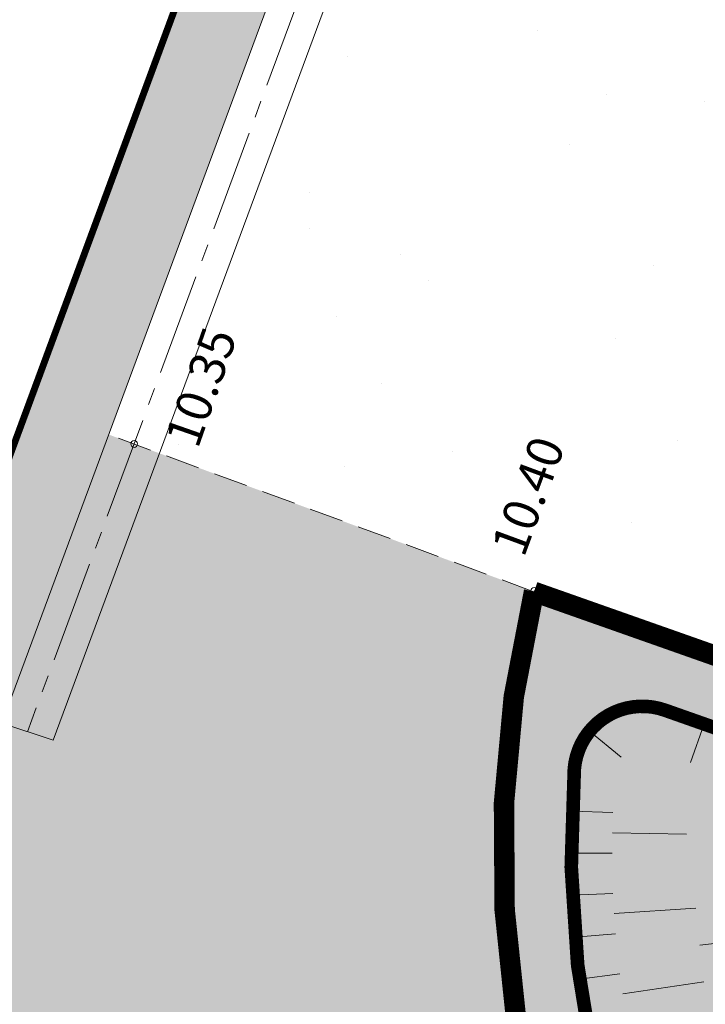
# Model space of a CAD drawing. Units: metres. Extents: x 1401696 to 1401938, y 5237226 to 5237735.
# Drawn here: x 1401757 to 1401762, y 5237246 to 5237253 of the extents above; entities that cross this region are included whole.
import ezdxf

# ---------------------------------------------------------------- set-up
doc = ezdxf.new("R2010")
doc.units = ezdxf.units.M
doc.header["$LTSCALE"] = 2
doc.header["$PDMODE"] = 32
doc.header["$PDSIZE"] = 0.05
doc.linetypes.add('AXES2', pattern=[1.125, 0.75, -0.125, 0.125, -0.125])
doc.linetypes.add('CACHE2', pattern=[0.1875, 0.125, -0.0625])
doc.layers.get('0').update_dxf_attribs({"lineweight": 9})
for name, color, linetype, lineweight in [('Compo-bordure-CC1', 7, 'Continuous', 9), ('Compo-bordure-CC1-axe', 7, 'AXES2', 9), ('Compo-bordure-CR3', 7, 'Continuous', 9), ('Compo-bordure-limite revetements', 7, 'CACHE2', 9), ('Compo-hachure-enrobés', 7, 'Continuous', 35), ('Compo-hachures-béton', 7, 'Continuous', 35), ('Compo-lots', 168, 'Continuous', 9), ('Projet-EP-noue', 140, 'Continuous', 9), ('Projet-pts', 1, 'Continuous', 9), ('Projet-pts-Alt', 1, 'Continuous', 9), ('TopoAlt', 7, 'Continuous', 9)]:
    doc.layers.add(name, color=color, linetype=linetype, lineweight=lineweight)
doc.layers.add('Compo-hachures-herbe', color=7, linetype='Continuous', lineweight=35, true_color=0xf6ffdb)
doc.layers.add('Compo-végétation-hachures-massif tapissant', color=7, linetype='Continuous', lineweight=35, true_color=0xc9d457)
doc.styles.add('comic', font='comic.ttf')
doc.styles.get("Standard").update_dxf_attribs({"font": 'romans.shx'})

# ---------------------------------------------------------------- blocks, each defined once
blk = doc.blocks.new('Tcpoint')
at = {"color": 0}
blk.add_point((0, 0), dxfattribs=at)
at = {"layer": 'TopoAlt'}
blk.add_attdef('ALT', (0.2, 0.2), '', height=0.24, dxfattribs=at)

msp = doc.modelspace()

# ---------------------------------------------------------------- hatches: boundary and pattern name
at = {"layer": 'Compo-hachure-enrobés', "lineweight": 35}
h = msp.add_hatch(dxfattribs=at)
h.set_pattern_fill('ALEA', color=256, scale=0.2999999999999999, angle=-9.109836342115022)
h.set_pattern_definition([(302.890163657885, (1401809.742128992, 5237184.958191725), (3.59542089975427, 0.1815173365936356), [0, -2.249999999999999]), (57.89016365788498, (1401809.338939716, 5237185.28596971), (-3.59755951609564, 0.1325349690593419), [0, -3.749999999999999]), (143.890163657885, (1401809.338939716, 5237185.28596971), (-0.383165186463352, -3.579550869837774), [0, -2.999999999999999]), (170.890163657885, (1401809.256670292, 5237184.772908564), (1.283679407260081, -3.363356533174897), [0, -2.999999999999999]), (64.89016365788498, (1401808.261049032, 5237185.195683097), (-3.586895802658828, -0.3068851425897642), [0, -2.999999999999999]), (276.890163657885, (1401808.261049032, 5237185.195683097), (3.311114861643384, -1.412982081584252), [0, -2.999999999999998]), (42.89016365788499, (1401809.873806136, 5237183.884571156), (-3.440673074074151, 1.059135868156201), [0, -3.749999999999998]), (290.890163657885, (1401810.202883832, 5237185.936815746), (3.554591903086741, -0.5699792911887627), [0, -2.999999999999999]), (165.890163657885, (1401810.202883832, 5237185.936815746), (0.9856587827880011, -3.462437978330693), [0, -2.999999999999998]), (104.890163657885, (1401809.717425132, 5237185.751532584), (-3.475540417316195, 0.9384129141670141), [0, -1.499999999999999]), (238.890163657885, (1401809.47061686, 5237184.212349141), (1.739275484445139, -3.151970935634081), [0, -1.859999999999999])])
edge = h.paths.add_edge_path()
edge.add_line((1401769.212679201, 5237266.667401236), (1401765.985317878, 5237269.002400589))
edge.add_line((1401765.985317878, 5237269.002400589), (1401762.665675826, 5237262.29913915))
edge.add_arc((1401766.787879463, 5237260.257708918), 4.600000023980829, 153.6541032456301, 159.6931402079049)
edge.add_line((1401762.473781444, 5237261.854129445), (1401758.165640892, 5237250.211996082))
edge.add_line((1401758.165640892, 5237250.211996082), (1401760.912034571, 5237249.19595227))
edge.add_line((1401760.912034571, 5237249.19595227), (1401762.812549614, 5237248.525485984))
edge.add_line((1401762.812549614, 5237248.525485984), (1401764.47597739, 5237253.240675062))
edge.add_line((1401764.47597739, 5237253.240675062), (1401766.405554151, 5237258.710277217))
edge.add_line((1401766.405554151, 5237258.710277217), (1401766.405559021, 5237258.71029103))
edge.add_line((1401766.405559021, 5237258.71029103), (1401768.335138391, 5237264.179909252))
edge.add_line((1401768.335138391, 5237264.179909252), (1401769.212679201, 5237266.667401236))
at = {"layer": 'Compo-hachures-béton'}
h = msp.add_hatch(dxfattribs=at)
h.set_pattern_fill('ALEA', color=256, scale=0.04000000000000001, angle=35.99999999999999)
h.set_pattern_definition([(348, (0.0323606797749979, 0.02351141009169893), (0.321182691007233, 0.3567095160173502), [0, -0.3]), (103, (-0.03654181821672656, 0.01626946560056501), (-0.351049776566221, -0.3273592127812905), [0, -0.5]), (189, (-0.03654181821672656, 0.01626946560056501), (0.3020737876700491, -0.3730300612854814), [0, -0.4000000000000001]), (216, (0.004181138441728651, -0.03978087569226393), (0.438501819541175, -0.1952335885012073), [0, -0.4]), (110, (-0.1294427190999916, -0.0940456403667957), (-0.3085380524460668, -0.3677013326230517), [0, -0.4000000000000001]), (322.0000000000001, (-0.1294427190999916, -0.0940456403667957), (0.4450482500587484, 0.1798111646690094), [0, -0.4000000000000001]), (87.99999999999999, (0.1461672731020203, -0.06507786272586683), (-0.4238148443558863, -0.2253463501447844), [0, -0.5000000000000001]), (336, (-0.01672455400202869, 0.1591235030926625), (0.388328157211904, 0.2821369209025766), [0, -0.4000000000000001]), (211, (-0.01672455400202869, 0.1591235030926625), (0.4198174593153886, -0.2327086175326389), [0, -0.4000000000000001]), (150, (-0.04490409533529794, 0.09583121730869967), (-0.4156921937082654, -0.2399999998124791), [0, -0.2]), (284, (0.07726477511029584, -0.07231980721700074), (0.4614056138402943, -0.1323059308445433), [0, -0.2480000000000001])])
edge = h.paths.add_edge_path()
edge.add_arc((1401768.684660867, 5237247.302204546), 7.999999997926827, 166.3070578891945, 241.6281768052535, ccw=False)
edge.add_line((1401760.912034572, 5237249.195952269), (1401758.165640892, 5237250.211996082))
edge.add_line((1401758.165640892, 5237250.211996082), (1401758.165628999, 5237250.211963941))
edge.add_line((1401758.165628999, 5237250.211963941), (1401757.978059868, 5237250.281374468))
edge.add_line((1401757.978059868, 5237250.281374468), (1401757.790490738, 5237250.350784995))
edge.add_line((1401757.790490738, 5237250.350784995), (1401756.462204405, 5237246.761281254))
edge.add_arc((1401751.772967449, 5237248.496520941), 4.999999999732418, 300.307177718679, 339.6931402839033, ccw=False)
edge.add_line((1401754.296146357, 5237244.179859245), (1401764.88312839, 5237240.263145603))
at = {"layer": 'Compo-hachures-herbe'}
h = msp.add_hatch(color=256, dxfattribs=at)
h.dxf.hatch_style = 1
edge = h.paths.add_edge_path()
edge.add_line((1401767.320908647, 5237239.300086283), (1401770.376914544, 5237243.523999758))
edge.add_line((1401770.376914544, 5237243.523999758), (1401766.79581814, 5237244.787343825))
edge.add_line((1401766.79581814, 5237244.787343825), (1401767.527737747, 5237246.862055493))
edge.add_line((1401767.527737747, 5237246.862055493), (1401762.812549627, 5237248.525485979))
edge.add_line((1401762.812549627, 5237248.525485979), (1401760.912034572, 5237249.195952269))
edge.add_arc((1401768.684660866, 5237247.302204546), 7.999999996745161, 166.307057888405, 241.6281768064857)
edge.add_arc((1401768.684660852, 5237247.302204509), 7.999999959219121, 241.6281767711409, 250.5681080164973)
edge.add_line((1401766.023172089, 5237239.757903554), (1401767.320908647, 5237239.300086283))
at = {"layer": 'Compo-végétation-hachures-massif tapissant'}
h = msp.add_hatch(color=256, dxfattribs=at)
h.dxf.hatch_style = 1
h.paths.add_polyline_path([(1401756.420295618, 5237248.447634796), (1401757.006027799, 5237248.230886158), (1401757.790490738, 5237250.350784995), (1401760.208730962, 5237256.885733162), (1401759.622230755, 5237257.102766007)])

# ---------------------------------------------------------------- linework, layer by layer
at = {"layer": 'Compo-bordure-CC1', "flags": 128}
msp.add_lwpolyline([(1401765.985317878, 5237269.00240059), (1401762.665675822, 5237262.299139144, 0.02635637019188194), (1401762.473781441, 5237261.854129436), (1401757.384438791, 5237248.106877659), (1401757.006027799, 5237248.230886158), (1401762.098642484, 5237261.992948612, -0.02635637017124346), (1401762.307223334, 5237262.476654815), (1401765.656698363, 5237269.240157159)], format="xyb", dxfattribs=at)
at = {"layer": 'Compo-bordure-CC1-axe', "ltscale": 0.5, "flags": 128}
msp.add_lwpolyline([(1401765.82100812, 5237269.121278875), (1401762.486449578, 5237262.387896979, 0.02635637018113273), (1401762.286211962, 5237261.923539024), (1401757.195233295, 5237248.168881908)], format="xyb", dxfattribs=at)
at = {"layer": 'Compo-bordure-CR3', "const_width": 0.15, "flags": 128}
msp.add_lwpolyline([(1401767.320908647, 5237239.300086283), (1401766.023172089, 5237239.757903554, -0.3851714935646548), (1401760.912034572, 5237249.195952269), (1401767.527737747, 5237246.862055492)], format="xyb", dxfattribs=at)
at = {"layer": 'Compo-bordure-limite revetements', "flags": 128}
msp.add_lwpolyline([(1401760.912034571, 5237249.19595227), (1401757.790490738, 5237250.350784995)], dxfattribs=at)
at = {"layer": 'Compo-lots', "const_width": 0.05, "flags": 128}
msp.add_lwpolyline([(1401761.621292384, 5237262.533575785), (1401756.420295618, 5237248.447634796), (1401732.132349024, 5237257.015969676), (1401739.484656011, 5237271.818914996)], close=True, dxfattribs=at)
at = {"layer": 'Projet-EP-noue'}
for p, q in [((1401761.320721524, 5237248.173289294), (1401761.552214447, 5237247.982472559, -0.2861412250865139)), ((1401762.160718571, 5237248.225238288), (1401762.060912742, 5237247.942327, -0.3000000002586537)), ((1401761.190032869, 5237247.586019888), (1401761.489817989, 5237247.574667274, -0.2872676364815731)), ((1401761.487260095, 5237247.426237741, -0.2862900944851412), (1401762.031389564, 5237247.416860728, -0.8053564167945483)), ((1401761.184703923, 5237247.276791696), (1401761.484702201, 5237247.27780821, -0.2853125524887093)), ((1401761.1921283, 5237246.967606718), (1401761.491829603, 5237246.980990631)), ((1401761.501508839, 5237246.832854945), (1401762.100232118, 5237246.871975727)), ((1401761.212293375, 5237246.658990707), (1401761.511188075, 5237246.684719261)), ((1401762.129146167, 5237246.601476415), (1401762.255819927, 5237246.61501675)), ((1401761.245164859, 5237246.351468451), (1401761.542744699, 5237246.389497895)), ((1401761.564595257, 5237246.24266322), (1401762.158060217, 5237246.330977103))]:
    msp.add_line(p, q, dxfattribs=at)
at = {"layer": 'Projet-EP-noue', "const_width": 0.1, "flags": 128}
msp.add_lwpolyline([(1401767.626509236, 5237239.72247763), (1401766.189515138, 5237240.229422365, -0.03902760552142424), (1401765.12072417, 5237240.703086787, -0.2969717656696995), (1401761.208106077, 5237247.894765465, -0.4926049256044489), (1401761.872886112, 5237248.326780215), (1401766.478205454, 5237246.702109384, -0.4141910494423395), (1401766.783394001, 5237246.064283768), (1401766.384221911, 5237244.932506551, 0.4141910494933062), (1401766.689410459, 5237244.294680934), (1401770.071313956, 5237243.101608412)], format="xyb", dxfattribs=at)

# ---------------------------------------------------------------- block references
at = {"layer": 'Projet-pts'}
ref = msp.add_blockref('Tcpoint', (1401757.978067286, 5237250.281389918), dxfattribs=dict(at, xscale=3, yscale=3, rotation=70.71734095843665))
ref.add_attrib('ALT', '10.35', (1401758.44469073, 5237250.238660018), dxfattribs={"layer": 'Projet-pts-Alt', "height": 0.2599999999999997, "rotation": 70.7173409564016, "style": 'comic', "oblique": 17.99999999999994, "width": 0.9989999999999999})
ref = msp.add_blockref('Tcpoint', (1401760.913876004, 5237249.202211731), dxfattribs=dict(at, xscale=3, yscale=3, rotation=69.72831143469007))
ref.add_attrib('ALT', '10.40', (1401760.837405543, 5237249.439682993), dxfattribs={"layer": 'Projet-pts-Alt', "height": 0.2599999999999997, "rotation": 69.72831143382281, "style": 'comic', "oblique": 17.99999999999994, "width": 0.9989999999999999})

doc.saveas('drawing.dxf')
